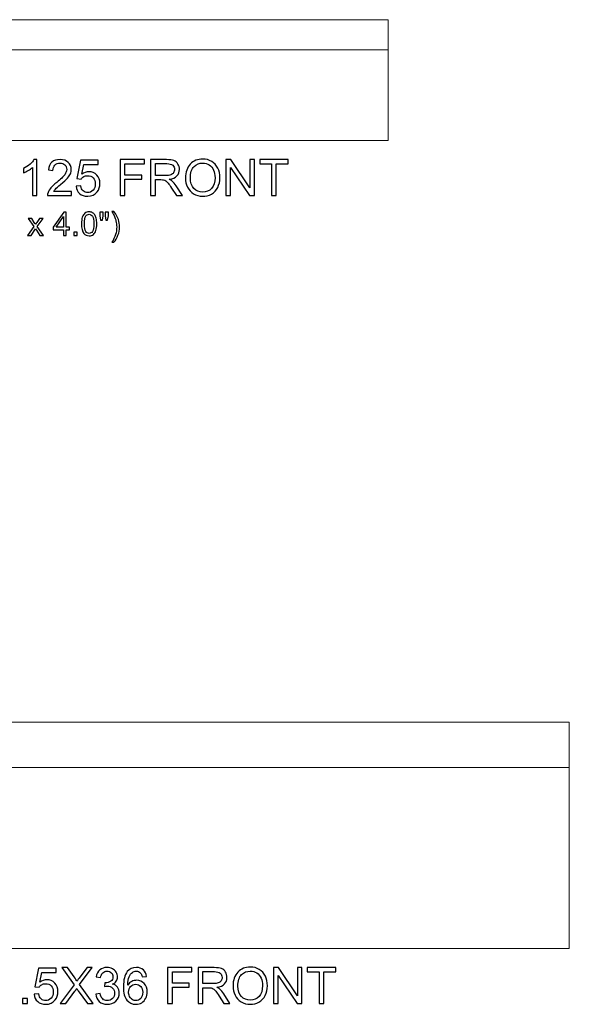
# Model space of a CAD drawing. Units: inches. Extents: x 117 to 245, y -268 to 69.
# Drawn here: x 183 to 201, y -98 to -66 of the extents above; entities that cross this region are included whole.
import ezdxf

# ---------------------------------------------------------------- set-up
doc = ezdxf.new("R2010")
doc.units = ezdxf.units.IN
doc.header["$MEASUREMENT"] = 0
doc.layers.add('Master Desktop', color=7, linetype='Continuous')

msp = doc.modelspace()

# ---------------------------------------------------------------- linework, layer by layer
at = {"layer": 'Master Desktop', "color": 250, "lineweight": 9}
for points in [[(195.49, -69.829), (195.49, -69.829), (171.49, -69.829), (171.49, -69.829), (171.49, -69.829), (171.49, -69.829), (171.49, -65.829), (171.49, -65.829), (171.49, -65.829), (171.49, -65.829), (195.49, -65.829), (195.49, -65.829), (195.49, -65.829), (195.49, -65.829), (195.49, -69.829), (195.49, -69.829)], [(165.49, -96.609), (165.49, -96.609), (201.49, -96.609), (201.49, -96.609), (201.49, -96.609), (201.49, -96.609), (201.49, -89.109), (201.49, -89.109), (201.49, -89.109), (201.49, -89.109), (165.49, -89.109), (165.49, -89.109), (165.49, -89.109), (165.49, -89.109), (165.49, -96.609), (165.49, -96.609)]]:
    msp.add_open_spline(points, degree=3, knots=[0, 0, 0, 0, 0.25, 0.25, 0.25, 0.25, 0.5, 0.5, 0.5, 0.5, 0.75, 0.75, 0.75, 0.75, 1, 1, 1, 1], dxfattribs=at)
for points in [[(171.49, -66.829), (171.49, -66.829), (195.49, -66.829), (195.49, -66.829)], [(165.49, -90.609), (165.49, -90.609), (201.49, -90.609), (201.49, -90.609)]]:
    msp.add_open_spline(points, degree=3, dxfattribs=at)
at = {"layer": 'Master Desktop', "color": 250}
for points, knots in [([(183.85, -71.661), (183.85, -71.661), (183.704, -71.661), (183.704, -71.661), (183.704, -71.661), (183.704, -71.661), (183.704, -70.727), (183.704, -70.727), (183.704, -70.727), (183.669, -70.761), (183.622, -70.795), (183.565, -70.828), (183.565, -70.828), (183.508, -70.862), (183.456, -70.887), (183.411, -70.904), (183.411, -70.904), (183.411, -70.904), (183.411, -70.762), (183.411, -70.762), (183.411, -70.762), (183.493, -70.724), (183.564, -70.677), (183.626, -70.622), (183.626, -70.622), (183.687, -70.567), (183.731, -70.514), (183.756, -70.463), (183.756, -70.463), (183.756, -70.463), (183.85, -70.463), (183.85, -70.463), (183.85, -70.463), (183.85, -70.463), (183.85, -71.661), (183.85, -71.661)], [0, 0, 0, 0, 0.111111, 0.111111, 0.111111, 0.111111, 0.222222, 0.222222, 0.222222, 0.222222, 0.333333, 0.333333, 0.333333, 0.333333, 0.444444, 0.444444, 0.444444, 0.444444, 0.555556, 0.555556, 0.555556, 0.555556, 0.666667, 0.666667, 0.666667, 0.666667, 0.777778, 0.777778, 0.777778, 0.777778, 0.888889, 0.888889, 0.888889, 0.888889, 1, 1, 1, 1]), ([(184.996, -71.52), (184.996, -71.52), (184.996, -71.661), (184.996, -71.661), (184.996, -71.661), (184.996, -71.661), (184.207, -71.661), (184.207, -71.661), (184.207, -71.661), (184.206, -71.625), (184.211, -71.592), (184.224, -71.559), (184.224, -71.559), (184.244, -71.505), (184.276, -71.452), (184.32, -71.4), (184.32, -71.4), (184.365, -71.348), (184.429, -71.288), (184.512, -71.22), (184.512, -71.22), (184.642, -71.113), (184.729, -71.029), (184.775, -70.967), (184.775, -70.967), (184.821, -70.905), (184.843, -70.846), (184.843, -70.791), (184.843, -70.791), (184.843, -70.733), (184.822, -70.684), (184.781, -70.644), (184.781, -70.644), (184.739, -70.604), (184.685, -70.584), (184.619, -70.584), (184.619, -70.584), (184.548, -70.584), (184.492, -70.605), (184.449, -70.648), (184.449, -70.648), (184.407, -70.69), (184.386, -70.749), (184.385, -70.823), (184.385, -70.823), (184.385, -70.823), (184.234, -70.808), (184.234, -70.808), (184.234, -70.808), (184.245, -70.695), (184.284, -70.61), (184.351, -70.551), (184.351, -70.551), (184.418, -70.492), (184.509, -70.463), (184.622, -70.463), (184.622, -70.463), (184.736, -70.463), (184.827, -70.495), (184.894, -70.558), (184.894, -70.558), (184.961, -70.622), (184.994, -70.7), (184.994, -70.794), (184.994, -70.794), (184.994, -70.842), (184.984, -70.889), (184.964, -70.935), (184.964, -70.935), (184.945, -70.981), (184.912, -71.03), (184.867, -71.08), (184.867, -71.08), (184.822, -71.132), (184.747, -71.202), (184.641, -71.29), (184.641, -71.29), (184.554, -71.364), (184.497, -71.414), (184.472, -71.441), (184.472, -71.441), (184.447, -71.467), (184.427, -71.493), (184.41, -71.52), (184.41, -71.52), (184.41, -71.52), (184.996, -71.52), (184.996, -71.52)], [0, 0, 0, 0, 0.045455, 0.045455, 0.045455, 0.045455, 0.090909, 0.090909, 0.090909, 0.090909, 0.136364, 0.136364, 0.136364, 0.136364, 0.181818, 0.181818, 0.181818, 0.181818, 0.227273, 0.227273, 0.227273, 0.227273, 0.272727, 0.272727, 0.272727, 0.272727, 0.318182, 0.318182, 0.318182, 0.318182, 0.363636, 0.363636, 0.363636, 0.363636, 0.409091, 0.409091, 0.409091, 0.409091, 0.454545, 0.454545, 0.454545, 0.454545, 0.5, 0.5, 0.5, 0.5, 0.545455, 0.545455, 0.545455, 0.545455, 0.590909, 0.590909, 0.590909, 0.590909, 0.636364, 0.636364, 0.636364, 0.636364, 0.681818, 0.681818, 0.681818, 0.681818, 0.727273, 0.727273, 0.727273, 0.727273, 0.772727, 0.772727, 0.772727, 0.772727, 0.818182, 0.818182, 0.818182, 0.818182, 0.863636, 0.863636, 0.863636, 0.863636, 0.909091, 0.909091, 0.909091, 0.909091, 0.954545, 0.954545, 0.954545, 0.954545, 1, 1, 1, 1]), ([(185.152, -71.348), (185.152, -71.348), (185.306, -71.335), (185.306, -71.335), (185.306, -71.335), (185.318, -71.41), (185.344, -71.466), (185.386, -71.504), (185.386, -71.504), (185.427, -71.542), (185.477, -71.561), (185.536, -71.561), (185.536, -71.561), (185.606, -71.561), (185.666, -71.534), (185.715, -71.481), (185.715, -71.481), (185.764, -71.428), (185.788, -71.357), (185.788, -71.269), (185.788, -71.269), (185.788, -71.186), (185.765, -71.12), (185.718, -71.072), (185.718, -71.072), (185.671, -71.023), (185.609, -70.999), (185.533, -70.999), (185.533, -70.999), (185.486, -70.999), (185.444, -71.01), (185.406, -71.031), (185.406, -71.031), (185.367, -71.053), (185.338, -71.08), (185.316, -71.115), (185.316, -71.115), (185.316, -71.115), (185.179, -71.097), (185.179, -71.097), (185.179, -71.097), (185.179, -71.097), (185.294, -70.484), (185.294, -70.484), (185.294, -70.484), (185.294, -70.484), (185.887, -70.484), (185.887, -70.484), (185.887, -70.484), (185.887, -70.484), (185.887, -70.624), (185.887, -70.624), (185.887, -70.624), (185.887, -70.624), (185.411, -70.624), (185.411, -70.624), (185.411, -70.624), (185.411, -70.624), (185.347, -70.945), (185.347, -70.945), (185.347, -70.945), (185.419, -70.895), (185.494, -70.87), (185.572, -70.87), (185.572, -70.87), (185.677, -70.87), (185.764, -70.906), (185.836, -70.978), (185.836, -70.978), (185.908, -71.05), (185.944, -71.143), (185.944, -71.256), (185.944, -71.256), (185.944, -71.364), (185.912, -71.458), (185.849, -71.536), (185.849, -71.536), (185.772, -71.633), (185.668, -71.681), (185.536, -71.681), (185.536, -71.681), (185.427, -71.681), (185.339, -71.651), (185.27, -71.59), (185.27, -71.59), (185.201, -71.529), (185.162, -71.449), (185.152, -71.348)], [0, 0, 0, 0, 0.045455, 0.045455, 0.045455, 0.045455, 0.090909, 0.090909, 0.090909, 0.090909, 0.136364, 0.136364, 0.136364, 0.136364, 0.181818, 0.181818, 0.181818, 0.181818, 0.227273, 0.227273, 0.227273, 0.227273, 0.272727, 0.272727, 0.272727, 0.272727, 0.318182, 0.318182, 0.318182, 0.318182, 0.363636, 0.363636, 0.363636, 0.363636, 0.409091, 0.409091, 0.409091, 0.409091, 0.454545, 0.454545, 0.454545, 0.454545, 0.5, 0.5, 0.5, 0.5, 0.545455, 0.545455, 0.545455, 0.545455, 0.590909, 0.590909, 0.590909, 0.590909, 0.636364, 0.636364, 0.636364, 0.636364, 0.681818, 0.681818, 0.681818, 0.681818, 0.727273, 0.727273, 0.727273, 0.727273, 0.772727, 0.772727, 0.772727, 0.772727, 0.818182, 0.818182, 0.818182, 0.818182, 0.863636, 0.863636, 0.863636, 0.863636, 0.909091, 0.909091, 0.909091, 0.909091, 0.954545, 0.954545, 0.954545, 0.954545, 1, 1, 1, 1]), ([(186.61, -71.661), (186.61, -71.661), (186.61, -70.468), (186.61, -70.468), (186.61, -70.468), (186.61, -70.468), (187.415, -70.468), (187.415, -70.468), (187.415, -70.468), (187.415, -70.468), (187.415, -70.609), (187.415, -70.609), (187.415, -70.609), (187.415, -70.609), (186.768, -70.609), (186.768, -70.609), (186.768, -70.609), (186.768, -70.609), (186.768, -70.978), (186.768, -70.978), (186.768, -70.978), (186.768, -70.978), (187.328, -70.978), (187.328, -70.978), (187.328, -70.978), (187.328, -70.978), (187.328, -71.119), (187.328, -71.119), (187.328, -71.119), (187.328, -71.119), (186.768, -71.119), (186.768, -71.119), (186.768, -71.119), (186.768, -71.119), (186.768, -71.661), (186.768, -71.661), (186.768, -71.661), (186.768, -71.661), (186.61, -71.661), (186.61, -71.661)], [0, 0, 0, 0, 0.1, 0.1, 0.1, 0.1, 0.2, 0.2, 0.2, 0.2, 0.3, 0.3, 0.3, 0.3, 0.4, 0.4, 0.4, 0.4, 0.5, 0.5, 0.5, 0.5, 0.6, 0.6, 0.6, 0.6, 0.7, 0.7, 0.7, 0.7, 0.8, 0.8, 0.8, 0.8, 0.9, 0.9, 0.9, 0.9, 1, 1, 1, 1]), ([(187.622, -71.661), (187.622, -71.661), (187.622, -70.468), (187.622, -70.468), (187.622, -70.468), (187.622, -70.468), (188.151, -70.468), (188.151, -70.468), (188.151, -70.468), (188.258, -70.468), (188.339, -70.479), (188.394, -70.5), (188.394, -70.5), (188.449, -70.521), (188.493, -70.559), (188.527, -70.613), (188.527, -70.613), (188.56, -70.668), (188.576, -70.728), (188.576, -70.793), (188.576, -70.793), (188.576, -70.878), (188.549, -70.949), (188.494, -71.007), (188.494, -71.007), (188.439, -71.065), (188.354, -71.102), (188.24, -71.118), (188.24, -71.118), (188.282, -71.138), (188.314, -71.158), (188.335, -71.177), (188.335, -71.177), (188.381, -71.22), (188.425, -71.273), (188.466, -71.336), (188.466, -71.336), (188.466, -71.336), (188.674, -71.661), (188.674, -71.661), (188.674, -71.661), (188.674, -71.661), (188.475, -71.661), (188.475, -71.661), (188.475, -71.661), (188.475, -71.661), (188.317, -71.412), (188.317, -71.412), (188.317, -71.412), (188.271, -71.341), (188.233, -71.286), (188.203, -71.248), (188.203, -71.248), (188.174, -71.21), (188.147, -71.184), (188.123, -71.169), (188.123, -71.169), (188.1, -71.153), (188.076, -71.143), (188.051, -71.137), (188.051, -71.137), (188.033, -71.133), (188.004, -71.131), (187.963, -71.131), (187.963, -71.131), (187.963, -71.131), (187.78, -71.131), (187.78, -71.131), (187.78, -71.131), (187.78, -71.131), (187.78, -71.661), (187.78, -71.661), (187.78, -71.661), (187.78, -71.661), (187.622, -71.661), (187.622, -71.661)], [0, 0, 0, 0, 0.052632, 0.052632, 0.052632, 0.052632, 0.105263, 0.105263, 0.105263, 0.105263, 0.157895, 0.157895, 0.157895, 0.157895, 0.210526, 0.210526, 0.210526, 0.210526, 0.263158, 0.263158, 0.263158, 0.263158, 0.315789, 0.315789, 0.315789, 0.315789, 0.368421, 0.368421, 0.368421, 0.368421, 0.421053, 0.421053, 0.421053, 0.421053, 0.473684, 0.473684, 0.473684, 0.473684, 0.526316, 0.526316, 0.526316, 0.526316, 0.578947, 0.578947, 0.578947, 0.578947, 0.631579, 0.631579, 0.631579, 0.631579, 0.684211, 0.684211, 0.684211, 0.684211, 0.736842, 0.736842, 0.736842, 0.736842, 0.789474, 0.789474, 0.789474, 0.789474, 0.842105, 0.842105, 0.842105, 0.842105, 0.894737, 0.894737, 0.894737, 0.894737, 0.947368, 0.947368, 0.947368, 0.947368, 1, 1, 1, 1]), ([(188.776, -71.08), (188.776, -70.882), (188.829, -70.727), (188.935, -70.615), (188.935, -70.615), (189.041, -70.503), (189.179, -70.447), (189.347, -70.447), (189.347, -70.447), (189.457, -70.447), (189.556, -70.473), (189.645, -70.525), (189.645, -70.525), (189.733, -70.578), (189.801, -70.652), (189.847, -70.746), (189.847, -70.746), (189.893, -70.84), (189.916, -70.947), (189.916, -71.066), (189.916, -71.066), (189.916, -71.187), (189.892, -71.295), (189.843, -71.39), (189.843, -71.39), (189.794, -71.486), (189.725, -71.558), (189.636, -71.607), (189.636, -71.607), (189.546, -71.657), (189.45, -71.681), (189.346, -71.681), (189.346, -71.681), (189.234, -71.681), (189.133, -71.654), (189.045, -71.6), (189.045, -71.6), (188.956, -71.545), (188.889, -71.471), (188.844, -71.377), (188.844, -71.377), (188.798, -71.284), (188.776, -71.184), (188.776, -71.08)], [0, 0, 0, 0, 0.090909, 0.090909, 0.090909, 0.090909, 0.181818, 0.181818, 0.181818, 0.181818, 0.272727, 0.272727, 0.272727, 0.272727, 0.363636, 0.363636, 0.363636, 0.363636, 0.454545, 0.454545, 0.454545, 0.454545, 0.545455, 0.545455, 0.545455, 0.545455, 0.636364, 0.636364, 0.636364, 0.636364, 0.727273, 0.727273, 0.727273, 0.727273, 0.818182, 0.818182, 0.818182, 0.818182, 0.909091, 0.909091, 0.909091, 0.909091, 1, 1, 1, 1]), ([(190.118, -71.661), (190.118, -71.661), (190.118, -70.468), (190.118, -70.468), (190.118, -70.468), (190.118, -70.468), (190.28, -70.468), (190.28, -70.468), (190.28, -70.468), (190.28, -70.468), (190.907, -71.404), (190.907, -71.404), (190.907, -71.404), (190.907, -71.404), (190.907, -70.468), (190.907, -70.468), (190.907, -70.468), (190.907, -70.468), (191.058, -70.468), (191.058, -70.468), (191.058, -70.468), (191.058, -70.468), (191.058, -71.661), (191.058, -71.661), (191.058, -71.661), (191.058, -71.661), (190.896, -71.661), (190.896, -71.661), (190.896, -71.661), (190.896, -71.661), (190.27, -70.723), (190.27, -70.723), (190.27, -70.723), (190.27, -70.723), (190.27, -71.661), (190.27, -71.661), (190.27, -71.661), (190.27, -71.661), (190.118, -71.661), (190.118, -71.661)], [0, 0, 0, 0, 0.1, 0.1, 0.1, 0.1, 0.2, 0.2, 0.2, 0.2, 0.3, 0.3, 0.3, 0.3, 0.4, 0.4, 0.4, 0.4, 0.5, 0.5, 0.5, 0.5, 0.6, 0.6, 0.6, 0.6, 0.7, 0.7, 0.7, 0.7, 0.8, 0.8, 0.8, 0.8, 0.9, 0.9, 0.9, 0.9, 1, 1, 1, 1]), ([(191.627, -71.661), (191.627, -71.661), (191.627, -70.609), (191.627, -70.609), (191.627, -70.609), (191.627, -70.609), (191.234, -70.609), (191.234, -70.609), (191.234, -70.609), (191.234, -70.609), (191.234, -70.468), (191.234, -70.468), (191.234, -70.468), (191.234, -70.468), (192.18, -70.468), (192.18, -70.468), (192.18, -70.468), (192.18, -70.468), (192.18, -70.609), (192.18, -70.609), (192.18, -70.609), (192.18, -70.609), (191.785, -70.609), (191.785, -70.609), (191.785, -70.609), (191.785, -70.609), (191.785, -71.661), (191.785, -71.661), (191.785, -71.661), (191.785, -71.661), (191.627, -71.661), (191.627, -71.661)], [0, 0, 0, 0, 0.125, 0.125, 0.125, 0.125, 0.25, 0.25, 0.25, 0.25, 0.375, 0.375, 0.375, 0.375, 0.5, 0.5, 0.5, 0.5, 0.625, 0.625, 0.625, 0.625, 0.75, 0.75, 0.75, 0.75, 0.875, 0.875, 0.875, 0.875, 1, 1, 1, 1]), ([(187.78, -70.994), (187.78, -70.994), (188.12, -70.994), (188.12, -70.994), (188.12, -70.994), (188.192, -70.994), (188.248, -70.987), (188.289, -70.972), (188.289, -70.972), (188.33, -70.957), (188.361, -70.933), (188.382, -70.9), (188.382, -70.9), (188.403, -70.867), (188.413, -70.832), (188.413, -70.793), (188.413, -70.793), (188.413, -70.737), (188.393, -70.69), (188.352, -70.654), (188.352, -70.654), (188.311, -70.618), (188.246, -70.6), (188.158, -70.6), (188.158, -70.6), (188.158, -70.6), (187.78, -70.6), (187.78, -70.6), (187.78, -70.6), (187.78, -70.6), (187.78, -70.994), (187.78, -70.994)], [0, 0, 0, 0, 0.125, 0.125, 0.125, 0.125, 0.25, 0.25, 0.25, 0.25, 0.375, 0.375, 0.375, 0.375, 0.5, 0.5, 0.5, 0.5, 0.625, 0.625, 0.625, 0.625, 0.75, 0.75, 0.75, 0.75, 0.875, 0.875, 0.875, 0.875, 1, 1, 1, 1]), ([(188.938, -71.082), (188.938, -71.226), (188.977, -71.339), (189.054, -71.422), (189.054, -71.422), (189.132, -71.505), (189.229, -71.546), (189.345, -71.546), (189.345, -71.546), (189.464, -71.546), (189.562, -71.504), (189.639, -71.421), (189.639, -71.421), (189.715, -71.337), (189.754, -71.219), (189.754, -71.065), (189.754, -71.065), (189.754, -70.968), (189.737, -70.883), (189.704, -70.811), (189.704, -70.811), (189.672, -70.738), (189.624, -70.682), (189.561, -70.642), (189.561, -70.642), (189.497, -70.602), (189.426, -70.582), (189.348, -70.582), (189.348, -70.582), (189.236, -70.582), (189.14, -70.621), (189.059, -70.698), (189.059, -70.698), (188.979, -70.774), (188.938, -70.903), (188.938, -71.082)], [0, 0, 0, 0, 0.111111, 0.111111, 0.111111, 0.111111, 0.222222, 0.222222, 0.222222, 0.222222, 0.333333, 0.333333, 0.333333, 0.333333, 0.444444, 0.444444, 0.444444, 0.444444, 0.555556, 0.555556, 0.555556, 0.555556, 0.666667, 0.666667, 0.666667, 0.666667, 0.777778, 0.777778, 0.777778, 0.777778, 0.888889, 0.888889, 0.888889, 0.888889, 1, 1, 1, 1]), ([(183.548, -72.978), (183.548, -72.978), (183.753, -72.686), (183.753, -72.686), (183.753, -72.686), (183.753, -72.686), (183.563, -72.416), (183.563, -72.416), (183.563, -72.416), (183.563, -72.416), (183.682, -72.416), (183.682, -72.416), (183.682, -72.416), (183.682, -72.416), (183.768, -72.548), (183.768, -72.548), (183.768, -72.548), (183.784, -72.573), (183.798, -72.594), (183.807, -72.611), (183.807, -72.611), (183.823, -72.588), (183.837, -72.567), (183.85, -72.549), (183.85, -72.549), (183.85, -72.549), (183.945, -72.416), (183.945, -72.416), (183.945, -72.416), (183.945, -72.416), (184.059, -72.416), (184.059, -72.416), (184.059, -72.416), (184.059, -72.416), (183.865, -72.681), (183.865, -72.681), (183.865, -72.681), (183.865, -72.681), (184.074, -72.978), (184.074, -72.978), (184.074, -72.978), (184.074, -72.978), (183.957, -72.978), (183.957, -72.978), (183.957, -72.978), (183.957, -72.978), (183.841, -72.803), (183.841, -72.803), (183.841, -72.803), (183.841, -72.803), (183.811, -72.756), (183.811, -72.756), (183.811, -72.756), (183.811, -72.756), (183.663, -72.978), (183.663, -72.978), (183.663, -72.978), (183.663, -72.978), (183.548, -72.978), (183.548, -72.978)], [0, 0, 0, 0, 0.066667, 0.066667, 0.066667, 0.066667, 0.133333, 0.133333, 0.133333, 0.133333, 0.2, 0.2, 0.2, 0.2, 0.266667, 0.266667, 0.266667, 0.266667, 0.333333, 0.333333, 0.333333, 0.333333, 0.4, 0.4, 0.4, 0.4, 0.466667, 0.466667, 0.466667, 0.466667, 0.533333, 0.533333, 0.533333, 0.533333, 0.6, 0.6, 0.6, 0.6, 0.666667, 0.666667, 0.666667, 0.666667, 0.733333, 0.733333, 0.733333, 0.733333, 0.8, 0.8, 0.8, 0.8, 0.866667, 0.866667, 0.866667, 0.866667, 0.933333, 0.933333, 0.933333, 0.933333, 1, 1, 1, 1]), ([(184.733, -72.978), (184.733, -72.978), (184.733, -72.792), (184.733, -72.792), (184.733, -72.792), (184.733, -72.792), (184.396, -72.792), (184.396, -72.792), (184.396, -72.792), (184.396, -72.792), (184.396, -72.705), (184.396, -72.705), (184.396, -72.705), (184.396, -72.705), (184.75, -72.203), (184.75, -72.203), (184.75, -72.203), (184.75, -72.203), (184.828, -72.203), (184.828, -72.203), (184.828, -72.203), (184.828, -72.203), (184.828, -72.705), (184.828, -72.705), (184.828, -72.705), (184.828, -72.705), (184.933, -72.705), (184.933, -72.705), (184.933, -72.705), (184.933, -72.705), (184.933, -72.792), (184.933, -72.792), (184.933, -72.792), (184.933, -72.792), (184.828, -72.792), (184.828, -72.792), (184.828, -72.792), (184.828, -72.792), (184.828, -72.978), (184.828, -72.978), (184.828, -72.978), (184.828, -72.978), (184.733, -72.978), (184.733, -72.978)], [0, 0, 0, 0, 0.090909, 0.090909, 0.090909, 0.090909, 0.181818, 0.181818, 0.181818, 0.181818, 0.272727, 0.272727, 0.272727, 0.272727, 0.363636, 0.363636, 0.363636, 0.363636, 0.454545, 0.454545, 0.454545, 0.454545, 0.545455, 0.545455, 0.545455, 0.545455, 0.636364, 0.636364, 0.636364, 0.636364, 0.727273, 0.727273, 0.727273, 0.727273, 0.818182, 0.818182, 0.818182, 0.818182, 0.909091, 0.909091, 0.909091, 0.909091, 1, 1, 1, 1]), ([(184.733, -72.705), (184.733, -72.705), (184.733, -72.355), (184.733, -72.355), (184.733, -72.355), (184.733, -72.355), (184.49, -72.705), (184.49, -72.705), (184.49, -72.705), (184.49, -72.705), (184.733, -72.705), (184.733, -72.705)], [0, 0, 0, 0, 0.333333, 0.333333, 0.333333, 0.333333, 0.666667, 0.666667, 0.666667, 0.666667, 1, 1, 1, 1]), ([(185.331, -72.596), (185.331, -72.504), (185.34, -72.43), (185.359, -72.374), (185.359, -72.374), (185.378, -72.318), (185.406, -72.275), (185.443, -72.245), (185.443, -72.245), (185.481, -72.214), (185.527, -72.199), (185.584, -72.199), (185.584, -72.199), (185.625, -72.199), (185.662, -72.208), (185.693, -72.225), (185.693, -72.225), (185.725, -72.241), (185.751, -72.265), (185.771, -72.297), (185.771, -72.297), (185.792, -72.329), (185.808, -72.367), (185.819, -72.412), (185.819, -72.412), (185.831, -72.458), (185.837, -72.519), (185.837, -72.596), (185.837, -72.596), (185.837, -72.687), (185.827, -72.76), (185.809, -72.816), (185.809, -72.816), (185.79, -72.872), (185.762, -72.915), (185.725, -72.946), (185.725, -72.946), (185.688, -72.976), (185.641, -72.991), (185.584, -72.991), (185.584, -72.991), (185.509, -72.991), (185.45, -72.965), (185.408, -72.911), (185.408, -72.911), (185.357, -72.846), (185.331, -72.741), (185.331, -72.596)], [0, 0, 0, 0, 0.083333, 0.083333, 0.083333, 0.083333, 0.166667, 0.166667, 0.166667, 0.166667, 0.25, 0.25, 0.25, 0.25, 0.333333, 0.333333, 0.333333, 0.333333, 0.416667, 0.416667, 0.416667, 0.416667, 0.5, 0.5, 0.5, 0.5, 0.583333, 0.583333, 0.583333, 0.583333, 0.666667, 0.666667, 0.666667, 0.666667, 0.75, 0.75, 0.75, 0.75, 0.833333, 0.833333, 0.833333, 0.833333, 0.916667, 0.916667, 0.916667, 0.916667, 1, 1, 1, 1]), ([(185.429, -72.596), (185.429, -72.723), (185.444, -72.808), (185.474, -72.85), (185.474, -72.85), (185.503, -72.892), (185.54, -72.913), (185.584, -72.913), (185.584, -72.913), (185.628, -72.913), (185.664, -72.892), (185.694, -72.849), (185.694, -72.849), (185.724, -72.807), (185.739, -72.723), (185.739, -72.596), (185.739, -72.596), (185.739, -72.468), (185.724, -72.383), (185.694, -72.341), (185.694, -72.341), (185.664, -72.299), (185.627, -72.278), (185.583, -72.278), (185.583, -72.278), (185.539, -72.278), (185.504, -72.297), (185.478, -72.334), (185.478, -72.334), (185.445, -72.381), (185.429, -72.468), (185.429, -72.596)], [0, 0, 0, 0, 0.125, 0.125, 0.125, 0.125, 0.25, 0.25, 0.25, 0.25, 0.375, 0.375, 0.375, 0.375, 0.5, 0.5, 0.5, 0.5, 0.625, 0.625, 0.625, 0.625, 0.75, 0.75, 0.75, 0.75, 0.875, 0.875, 0.875, 0.875, 1, 1, 1, 1]), ([(185.965, -72.477), (185.965, -72.477), (185.938, -72.329), (185.938, -72.329), (185.938, -72.329), (185.938, -72.329), (185.938, -72.203), (185.938, -72.203), (185.938, -72.203), (185.938, -72.203), (186.047, -72.203), (186.047, -72.203), (186.047, -72.203), (186.047, -72.203), (186.047, -72.329), (186.047, -72.329), (186.047, -72.329), (186.047, -72.329), (186.023, -72.477), (186.023, -72.477), (186.023, -72.477), (186.023, -72.477), (185.965, -72.477), (185.965, -72.477)], [0, 0, 0, 0, 0.166667, 0.166667, 0.166667, 0.166667, 0.333333, 0.333333, 0.333333, 0.333333, 0.5, 0.5, 0.5, 0.5, 0.666667, 0.666667, 0.666667, 0.666667, 0.833333, 0.833333, 0.833333, 0.833333, 1, 1, 1, 1]), ([(186.14, -72.477), (186.14, -72.477), (186.114, -72.329), (186.114, -72.329), (186.114, -72.329), (186.114, -72.329), (186.114, -72.203), (186.114, -72.203), (186.114, -72.203), (186.114, -72.203), (186.222, -72.203), (186.222, -72.203), (186.222, -72.203), (186.222, -72.203), (186.222, -72.329), (186.222, -72.329), (186.222, -72.329), (186.222, -72.329), (186.197, -72.477), (186.197, -72.477), (186.197, -72.477), (186.197, -72.477), (186.14, -72.477), (186.14, -72.477)], [0, 0, 0, 0, 0.166667, 0.166667, 0.166667, 0.166667, 0.333333, 0.333333, 0.333333, 0.333333, 0.5, 0.5, 0.5, 0.5, 0.666667, 0.666667, 0.666667, 0.666667, 0.833333, 0.833333, 0.833333, 0.833333, 1, 1, 1, 1]), ([(186.407, -73.206), (186.407, -73.206), (186.339, -73.206), (186.339, -73.206), (186.339, -73.206), (186.444, -73.037), (186.497, -72.867), (186.497, -72.698), (186.497, -72.698), (186.497, -72.631), (186.489, -72.566), (186.474, -72.5), (186.474, -72.5), (186.462, -72.448), (186.445, -72.397), (186.424, -72.348), (186.424, -72.348), (186.41, -72.316), (186.382, -72.263), (186.339, -72.189), (186.339, -72.189), (186.339, -72.189), (186.407, -72.189), (186.407, -72.189), (186.407, -72.189), (186.473, -72.278), (186.522, -72.367), (186.554, -72.456), (186.554, -72.456), (186.581, -72.533), (186.595, -72.613), (186.595, -72.697), (186.595, -72.697), (186.595, -72.792), (186.576, -72.884), (186.54, -72.973), (186.54, -72.973), (186.503, -73.062), (186.459, -73.14), (186.407, -73.206)], [0, 0, 0, 0, 0.1, 0.1, 0.1, 0.1, 0.2, 0.2, 0.2, 0.2, 0.3, 0.3, 0.3, 0.3, 0.4, 0.4, 0.4, 0.4, 0.5, 0.5, 0.5, 0.5, 0.6, 0.6, 0.6, 0.6, 0.7, 0.7, 0.7, 0.7, 0.8, 0.8, 0.8, 0.8, 0.9, 0.9, 0.9, 0.9, 1, 1, 1, 1]), ([(185.083, -72.978), (185.083, -72.978), (185.083, -72.87), (185.083, -72.87), (185.083, -72.87), (185.083, -72.87), (185.192, -72.87), (185.192, -72.87), (185.192, -72.87), (185.192, -72.87), (185.192, -72.978), (185.192, -72.978), (185.192, -72.978), (185.192, -72.978), (185.083, -72.978), (185.083, -72.978)], [0, 0, 0, 0, 0.25, 0.25, 0.25, 0.25, 0.5, 0.5, 0.5, 0.5, 0.75, 0.75, 0.75, 0.75, 1, 1, 1, 1]), ([(185.801, -98.125), (185.801, -98.125), (185.948, -98.106), (185.948, -98.106), (185.948, -98.106), (185.965, -98.189), (185.993, -98.249), (186.034, -98.285), (186.034, -98.285), (186.074, -98.322), (186.123, -98.34), (186.181, -98.34), (186.181, -98.34), (186.25, -98.34), (186.309, -98.317), (186.356, -98.269), (186.356, -98.269), (186.403, -98.221), (186.427, -98.162), (186.427, -98.091), (186.427, -98.091), (186.427, -98.024), (186.405, -97.969), (186.361, -97.925), (186.361, -97.925), (186.317, -97.881), (186.261, -97.859), (186.194, -97.859), (186.194, -97.859), (186.166, -97.859), (186.131, -97.865), (186.09, -97.876), (186.09, -97.876), (186.09, -97.876), (186.107, -97.747), (186.107, -97.747), (186.107, -97.747), (186.116, -97.748), (186.124, -97.749), (186.13, -97.749), (186.13, -97.749), (186.193, -97.749), (186.249, -97.732), (186.299, -97.7), (186.299, -97.7), (186.349, -97.667), (186.374, -97.617), (186.374, -97.549), (186.374, -97.549), (186.374, -97.496), (186.355, -97.451), (186.319, -97.416), (186.319, -97.416), (186.283, -97.381), (186.236, -97.363), (186.178, -97.363), (186.178, -97.363), (186.121, -97.363), (186.074, -97.381), (186.036, -97.417), (186.036, -97.417), (185.998, -97.452), (185.973, -97.506), (185.963, -97.578), (185.963, -97.578), (185.963, -97.578), (185.816, -97.552), (185.816, -97.552), (185.816, -97.552), (185.834, -97.454), (185.875, -97.377), (185.938, -97.324), (185.938, -97.324), (186.002, -97.27), (186.081, -97.242), (186.175, -97.242), (186.175, -97.242), (186.24, -97.242), (186.3, -97.257), (186.355, -97.284), (186.355, -97.284), (186.41, -97.312), (186.451, -97.35), (186.481, -97.399), (186.481, -97.399), (186.51, -97.447), (186.524, -97.498), (186.524, -97.553), (186.524, -97.553), (186.524, -97.604), (186.51, -97.651), (186.483, -97.694), (186.483, -97.694), (186.455, -97.736), (186.414, -97.769), (186.36, -97.794), (186.36, -97.794), (186.43, -97.81), (186.485, -97.844), (186.524, -97.896), (186.524, -97.896), (186.563, -97.947), (186.583, -98.011), (186.583, -98.088), (186.583, -98.088), (186.583, -98.192), (186.545, -98.28), (186.469, -98.353), (186.469, -98.353), (186.393, -98.425), (186.297, -98.462), (186.181, -98.462), (186.181, -98.462), (186.076, -98.462), (185.989, -98.43), (185.92, -98.368), (185.92, -98.368), (185.851, -98.306), (185.811, -98.225), (185.801, -98.125)], [0, 0, 0, 0, 0.033333, 0.033333, 0.033333, 0.033333, 0.066667, 0.066667, 0.066667, 0.066667, 0.1, 0.1, 0.1, 0.1, 0.133333, 0.133333, 0.133333, 0.133333, 0.166667, 0.166667, 0.166667, 0.166667, 0.2, 0.2, 0.2, 0.2, 0.233333, 0.233333, 0.233333, 0.233333, 0.266667, 0.266667, 0.266667, 0.266667, 0.3, 0.3, 0.3, 0.3, 0.333333, 0.333333, 0.333333, 0.333333, 0.366667, 0.366667, 0.366667, 0.366667, 0.4, 0.4, 0.4, 0.4, 0.433333, 0.433333, 0.433333, 0.433333, 0.466667, 0.466667, 0.466667, 0.466667, 0.5, 0.5, 0.5, 0.5, 0.533333, 0.533333, 0.533333, 0.533333, 0.566667, 0.566667, 0.566667, 0.566667, 0.6, 0.6, 0.6, 0.6, 0.633333, 0.633333, 0.633333, 0.633333, 0.666667, 0.666667, 0.666667, 0.666667, 0.7, 0.7, 0.7, 0.7, 0.733333, 0.733333, 0.733333, 0.733333, 0.766667, 0.766667, 0.766667, 0.766667, 0.8, 0.8, 0.8, 0.8, 0.833333, 0.833333, 0.833333, 0.833333, 0.866667, 0.866667, 0.866667, 0.866667, 0.9, 0.9, 0.9, 0.9, 0.933333, 0.933333, 0.933333, 0.933333, 0.966667, 0.966667, 0.966667, 0.966667, 1, 1, 1, 1]), ([(187.488, -97.54), (187.488, -97.54), (187.342, -97.551), (187.342, -97.551), (187.342, -97.551), (187.329, -97.494), (187.311, -97.452), (187.287, -97.426), (187.287, -97.426), (187.247, -97.384), (187.198, -97.363), (187.14, -97.363), (187.14, -97.363), (187.093, -97.363), (187.053, -97.376), (187.017, -97.402), (187.017, -97.402), (186.971, -97.436), (186.935, -97.485), (186.908, -97.549), (186.908, -97.549), (186.882, -97.614), (186.868, -97.706), (186.867, -97.825), (186.867, -97.825), (186.902, -97.772), (186.945, -97.732), (186.996, -97.705), (186.996, -97.705), (187.047, -97.68), (187.101, -97.667), (187.156, -97.667), (187.156, -97.667), (187.254, -97.667), (187.337, -97.702), (187.406, -97.774), (187.406, -97.774), (187.475, -97.846), (187.509, -97.939), (187.509, -98.053), (187.509, -98.053), (187.509, -98.128), (187.493, -98.197), (187.46, -98.262), (187.46, -98.262), (187.428, -98.326), (187.384, -98.375), (187.327, -98.41), (187.327, -98.41), (187.271, -98.444), (187.207, -98.461), (187.135, -98.461), (187.135, -98.461), (187.013, -98.461), (186.914, -98.416), (186.837, -98.326), (186.837, -98.326), (186.76, -98.236), (186.721, -98.088), (186.721, -97.882), (186.721, -97.882), (186.721, -97.652), (186.764, -97.484), (186.849, -97.379), (186.849, -97.379), (186.923, -97.288), (187.023, -97.242), (187.149, -97.242), (187.149, -97.242), (187.243, -97.242), (187.32, -97.269), (187.38, -97.322), (187.38, -97.322), (187.44, -97.374), (187.476, -97.447), (187.488, -97.54)], [0, 0, 0, 0, 0.052632, 0.052632, 0.052632, 0.052632, 0.105263, 0.105263, 0.105263, 0.105263, 0.157895, 0.157895, 0.157895, 0.157895, 0.210526, 0.210526, 0.210526, 0.210526, 0.263158, 0.263158, 0.263158, 0.263158, 0.315789, 0.315789, 0.315789, 0.315789, 0.368421, 0.368421, 0.368421, 0.368421, 0.421053, 0.421053, 0.421053, 0.421053, 0.473684, 0.473684, 0.473684, 0.473684, 0.526316, 0.526316, 0.526316, 0.526316, 0.578947, 0.578947, 0.578947, 0.578947, 0.631579, 0.631579, 0.631579, 0.631579, 0.684211, 0.684211, 0.684211, 0.684211, 0.736842, 0.736842, 0.736842, 0.736842, 0.789474, 0.789474, 0.789474, 0.789474, 0.842105, 0.842105, 0.842105, 0.842105, 0.894737, 0.894737, 0.894737, 0.894737, 0.947368, 0.947368, 0.947368, 0.947368, 1, 1, 1, 1]), ([(190.351, -97.859), (190.351, -97.661), (190.404, -97.506), (190.51, -97.394), (190.51, -97.394), (190.616, -97.282), (190.754, -97.226), (190.922, -97.226), (190.922, -97.226), (191.032, -97.226), (191.131, -97.253), (191.22, -97.305), (191.22, -97.305), (191.308, -97.358), (191.376, -97.431), (191.422, -97.525), (191.422, -97.525), (191.468, -97.619), (191.491, -97.726), (191.491, -97.845), (191.491, -97.845), (191.491, -97.967), (191.467, -98.075), (191.418, -98.17), (191.418, -98.17), (191.37, -98.266), (191.3, -98.338), (191.211, -98.387), (191.211, -98.387), (191.121, -98.436), (191.025, -98.461), (190.921, -98.461), (190.921, -98.461), (190.809, -98.461), (190.708, -98.434), (190.62, -98.379), (190.62, -98.379), (190.531, -98.325), (190.465, -98.251), (190.419, -98.157), (190.419, -98.157), (190.373, -98.064), (190.351, -97.964), (190.351, -97.859)], [0, 0, 0, 0, 0.090909, 0.090909, 0.090909, 0.090909, 0.181818, 0.181818, 0.181818, 0.181818, 0.272727, 0.272727, 0.272727, 0.272727, 0.363636, 0.363636, 0.363636, 0.363636, 0.454545, 0.454545, 0.454545, 0.454545, 0.545455, 0.545455, 0.545455, 0.545455, 0.636364, 0.636364, 0.636364, 0.636364, 0.727273, 0.727273, 0.727273, 0.727273, 0.818182, 0.818182, 0.818182, 0.818182, 0.909091, 0.909091, 0.909091, 0.909091, 1, 1, 1, 1]), ([(183.762, -98.128), (183.762, -98.128), (183.916, -98.115), (183.916, -98.115), (183.916, -98.115), (183.927, -98.19), (183.954, -98.246), (183.995, -98.284), (183.995, -98.284), (184.037, -98.322), (184.087, -98.34), (184.145, -98.34), (184.145, -98.34), (184.216, -98.34), (184.276, -98.314), (184.324, -98.261), (184.324, -98.261), (184.373, -98.207), (184.398, -98.137), (184.398, -98.049), (184.398, -98.049), (184.398, -97.965), (184.374, -97.9), (184.327, -97.851), (184.327, -97.851), (184.28, -97.803), (184.219, -97.779), (184.143, -97.779), (184.143, -97.779), (184.096, -97.779), (184.053, -97.79), (184.015, -97.811), (184.015, -97.811), (183.977, -97.832), (183.947, -97.86), (183.926, -97.894), (183.926, -97.894), (183.926, -97.894), (183.788, -97.877), (183.788, -97.877), (183.788, -97.877), (183.788, -97.877), (183.904, -97.264), (183.904, -97.264), (183.904, -97.264), (183.904, -97.264), (184.497, -97.264), (184.497, -97.264), (184.497, -97.264), (184.497, -97.264), (184.497, -97.404), (184.497, -97.404), (184.497, -97.404), (184.497, -97.404), (184.021, -97.404), (184.021, -97.404), (184.021, -97.404), (184.021, -97.404), (183.956, -97.724), (183.956, -97.724), (183.956, -97.724), (184.028, -97.674), (184.103, -97.649), (184.182, -97.649), (184.182, -97.649), (184.286, -97.649), (184.374, -97.685), (184.446, -97.758), (184.446, -97.758), (184.517, -97.83), (184.553, -97.923), (184.553, -98.036), (184.553, -98.036), (184.553, -98.144), (184.521, -98.237), (184.459, -98.316), (184.459, -98.316), (184.382, -98.412), (184.278, -98.461), (184.145, -98.461), (184.145, -98.461), (184.037, -98.461), (183.948, -98.43), (183.88, -98.37), (183.88, -98.37), (183.811, -98.309), (183.772, -98.228), (183.762, -98.128)], [0, 0, 0, 0, 0.045455, 0.045455, 0.045455, 0.045455, 0.090909, 0.090909, 0.090909, 0.090909, 0.136364, 0.136364, 0.136364, 0.136364, 0.181818, 0.181818, 0.181818, 0.181818, 0.227273, 0.227273, 0.227273, 0.227273, 0.272727, 0.272727, 0.272727, 0.272727, 0.318182, 0.318182, 0.318182, 0.318182, 0.363636, 0.363636, 0.363636, 0.363636, 0.409091, 0.409091, 0.409091, 0.409091, 0.454545, 0.454545, 0.454545, 0.454545, 0.5, 0.5, 0.5, 0.5, 0.545455, 0.545455, 0.545455, 0.545455, 0.590909, 0.590909, 0.590909, 0.590909, 0.636364, 0.636364, 0.636364, 0.636364, 0.681818, 0.681818, 0.681818, 0.681818, 0.727273, 0.727273, 0.727273, 0.727273, 0.772727, 0.772727, 0.772727, 0.772727, 0.818182, 0.818182, 0.818182, 0.818182, 0.863636, 0.863636, 0.863636, 0.863636, 0.909091, 0.909091, 0.909091, 0.909091, 0.954545, 0.954545, 0.954545, 0.954545, 1, 1, 1, 1]), ([(184.627, -98.44), (184.627, -98.44), (185.089, -97.819), (185.089, -97.819), (185.089, -97.819), (185.089, -97.819), (184.682, -97.247), (184.682, -97.247), (184.682, -97.247), (184.682, -97.247), (184.87, -97.247), (184.87, -97.247), (184.87, -97.247), (184.87, -97.247), (185.086, -97.554), (185.086, -97.554), (185.086, -97.554), (185.131, -97.617), (185.163, -97.666), (185.182, -97.7), (185.182, -97.7), (185.209, -97.657), (185.24, -97.611), (185.276, -97.564), (185.276, -97.564), (185.276, -97.564), (185.517, -97.247), (185.517, -97.247), (185.517, -97.247), (185.517, -97.247), (185.688, -97.247), (185.688, -97.247), (185.688, -97.247), (185.688, -97.247), (185.269, -97.81), (185.269, -97.81), (185.269, -97.81), (185.269, -97.81), (185.721, -98.44), (185.721, -98.44), (185.721, -98.44), (185.721, -98.44), (185.526, -98.44), (185.526, -98.44), (185.526, -98.44), (185.526, -98.44), (185.225, -98.015), (185.225, -98.015), (185.225, -98.015), (185.208, -97.99), (185.191, -97.964), (185.173, -97.935), (185.173, -97.935), (185.146, -97.979), (185.128, -98.008), (185.116, -98.025), (185.116, -98.025), (185.116, -98.025), (184.817, -98.44), (184.817, -98.44), (184.817, -98.44), (184.817, -98.44), (184.627, -98.44), (184.627, -98.44)], [0, 0, 0, 0, 0.0625, 0.0625, 0.0625, 0.0625, 0.125, 0.125, 0.125, 0.125, 0.1875, 0.1875, 0.1875, 0.1875, 0.25, 0.25, 0.25, 0.25, 0.3125, 0.3125, 0.3125, 0.3125, 0.375, 0.375, 0.375, 0.375, 0.4375, 0.4375, 0.4375, 0.4375, 0.5, 0.5, 0.5, 0.5, 0.5625, 0.5625, 0.5625, 0.5625, 0.625, 0.625, 0.625, 0.625, 0.6875, 0.6875, 0.6875, 0.6875, 0.75, 0.75, 0.75, 0.75, 0.8125, 0.8125, 0.8125, 0.8125, 0.875, 0.875, 0.875, 0.875, 0.9375, 0.9375, 0.9375, 0.9375, 1, 1, 1, 1]), ([(188.185, -98.44), (188.185, -98.44), (188.185, -97.247), (188.185, -97.247), (188.185, -97.247), (188.185, -97.247), (188.99, -97.247), (188.99, -97.247), (188.99, -97.247), (188.99, -97.247), (188.99, -97.388), (188.99, -97.388), (188.99, -97.388), (188.99, -97.388), (188.343, -97.388), (188.343, -97.388), (188.343, -97.388), (188.343, -97.388), (188.343, -97.758), (188.343, -97.758), (188.343, -97.758), (188.343, -97.758), (188.903, -97.758), (188.903, -97.758), (188.903, -97.758), (188.903, -97.758), (188.903, -97.899), (188.903, -97.899), (188.903, -97.899), (188.903, -97.899), (188.343, -97.899), (188.343, -97.899), (188.343, -97.899), (188.343, -97.899), (188.343, -98.44), (188.343, -98.44), (188.343, -98.44), (188.343, -98.44), (188.185, -98.44), (188.185, -98.44)], [0, 0, 0, 0, 0.1, 0.1, 0.1, 0.1, 0.2, 0.2, 0.2, 0.2, 0.3, 0.3, 0.3, 0.3, 0.4, 0.4, 0.4, 0.4, 0.5, 0.5, 0.5, 0.5, 0.6, 0.6, 0.6, 0.6, 0.7, 0.7, 0.7, 0.7, 0.8, 0.8, 0.8, 0.8, 0.9, 0.9, 0.9, 0.9, 1, 1, 1, 1]), ([(189.198, -98.44), (189.198, -98.44), (189.198, -97.247), (189.198, -97.247), (189.198, -97.247), (189.198, -97.247), (189.726, -97.247), (189.726, -97.247), (189.726, -97.247), (189.833, -97.247), (189.914, -97.258), (189.969, -97.28), (189.969, -97.28), (190.024, -97.301), (190.068, -97.339), (190.102, -97.393), (190.102, -97.393), (190.135, -97.447), (190.151, -97.507), (190.151, -97.573), (190.151, -97.573), (190.151, -97.658), (190.124, -97.729), (190.069, -97.787), (190.069, -97.787), (190.014, -97.845), (189.93, -97.882), (189.815, -97.898), (189.815, -97.898), (189.857, -97.918), (189.889, -97.937), (189.91, -97.957), (189.91, -97.957), (189.956, -97.999), (190, -98.052), (190.041, -98.116), (190.041, -98.116), (190.041, -98.116), (190.249, -98.44), (190.249, -98.44), (190.249, -98.44), (190.249, -98.44), (190.05, -98.44), (190.05, -98.44), (190.05, -98.44), (190.05, -98.44), (189.893, -98.192), (189.893, -98.192), (189.893, -98.192), (189.846, -98.121), (189.808, -98.066), (189.778, -98.028), (189.778, -98.028), (189.749, -97.99), (189.722, -97.963), (189.698, -97.948), (189.698, -97.948), (189.675, -97.933), (189.651, -97.922), (189.626, -97.916), (189.626, -97.916), (189.608, -97.913), (189.579, -97.911), (189.538, -97.911), (189.538, -97.911), (189.538, -97.911), (189.355, -97.911), (189.355, -97.911), (189.355, -97.911), (189.355, -97.911), (189.355, -98.44), (189.355, -98.44), (189.355, -98.44), (189.355, -98.44), (189.198, -98.44), (189.198, -98.44)], [0, 0, 0, 0, 0.052632, 0.052632, 0.052632, 0.052632, 0.105263, 0.105263, 0.105263, 0.105263, 0.157895, 0.157895, 0.157895, 0.157895, 0.210526, 0.210526, 0.210526, 0.210526, 0.263158, 0.263158, 0.263158, 0.263158, 0.315789, 0.315789, 0.315789, 0.315789, 0.368421, 0.368421, 0.368421, 0.368421, 0.421053, 0.421053, 0.421053, 0.421053, 0.473684, 0.473684, 0.473684, 0.473684, 0.526316, 0.526316, 0.526316, 0.526316, 0.578947, 0.578947, 0.578947, 0.578947, 0.631579, 0.631579, 0.631579, 0.631579, 0.684211, 0.684211, 0.684211, 0.684211, 0.736842, 0.736842, 0.736842, 0.736842, 0.789474, 0.789474, 0.789474, 0.789474, 0.842105, 0.842105, 0.842105, 0.842105, 0.894737, 0.894737, 0.894737, 0.894737, 0.947368, 0.947368, 0.947368, 0.947368, 1, 1, 1, 1]), ([(189.355, -97.774), (189.355, -97.774), (189.695, -97.774), (189.695, -97.774), (189.695, -97.774), (189.767, -97.774), (189.823, -97.767), (189.864, -97.752), (189.864, -97.752), (189.905, -97.737), (189.936, -97.713), (189.957, -97.68), (189.957, -97.68), (189.978, -97.647), (189.988, -97.612), (189.988, -97.573), (189.988, -97.573), (189.988, -97.517), (189.968, -97.47), (189.927, -97.434), (189.927, -97.434), (189.886, -97.397), (189.821, -97.379), (189.733, -97.379), (189.733, -97.379), (189.733, -97.379), (189.355, -97.379), (189.355, -97.379), (189.355, -97.379), (189.355, -97.379), (189.355, -97.774), (189.355, -97.774)], [0, 0, 0, 0, 0.125, 0.125, 0.125, 0.125, 0.25, 0.25, 0.25, 0.25, 0.375, 0.375, 0.375, 0.375, 0.5, 0.5, 0.5, 0.5, 0.625, 0.625, 0.625, 0.625, 0.75, 0.75, 0.75, 0.75, 0.875, 0.875, 0.875, 0.875, 1, 1, 1, 1]), ([(190.513, -97.862), (190.513, -98.006), (190.552, -98.119), (190.629, -98.202), (190.629, -98.202), (190.707, -98.284), (190.804, -98.326), (190.92, -98.326), (190.92, -98.326), (191.039, -98.326), (191.137, -98.284), (191.214, -98.2), (191.214, -98.2), (191.29, -98.117), (191.329, -97.998), (191.329, -97.845), (191.329, -97.845), (191.329, -97.748), (191.312, -97.663), (191.28, -97.59), (191.28, -97.59), (191.247, -97.518), (191.199, -97.462), (191.136, -97.422), (191.136, -97.422), (191.072, -97.382), (191.001, -97.362), (190.923, -97.362), (190.923, -97.362), (190.811, -97.362), (190.715, -97.4), (190.634, -97.477), (190.634, -97.477), (190.554, -97.554), (190.513, -97.682), (190.513, -97.862)], [0, 0, 0, 0, 0.111111, 0.111111, 0.111111, 0.111111, 0.222222, 0.222222, 0.222222, 0.222222, 0.333333, 0.333333, 0.333333, 0.333333, 0.444444, 0.444444, 0.444444, 0.444444, 0.555556, 0.555556, 0.555556, 0.555556, 0.666667, 0.666667, 0.666667, 0.666667, 0.777778, 0.777778, 0.777778, 0.777778, 0.888889, 0.888889, 0.888889, 0.888889, 1, 1, 1, 1]), ([(191.693, -98.44), (191.693, -98.44), (191.693, -97.247), (191.693, -97.247), (191.693, -97.247), (191.693, -97.247), (191.855, -97.247), (191.855, -97.247), (191.855, -97.247), (191.855, -97.247), (192.482, -98.184), (192.482, -98.184), (192.482, -98.184), (192.482, -98.184), (192.482, -97.247), (192.482, -97.247), (192.482, -97.247), (192.482, -97.247), (192.633, -97.247), (192.633, -97.247), (192.633, -97.247), (192.633, -97.247), (192.633, -98.44), (192.633, -98.44), (192.633, -98.44), (192.633, -98.44), (192.471, -98.44), (192.471, -98.44), (192.471, -98.44), (192.471, -98.44), (191.845, -97.503), (191.845, -97.503), (191.845, -97.503), (191.845, -97.503), (191.845, -98.44), (191.845, -98.44), (191.845, -98.44), (191.845, -98.44), (191.693, -98.44), (191.693, -98.44)], [0, 0, 0, 0, 0.1, 0.1, 0.1, 0.1, 0.2, 0.2, 0.2, 0.2, 0.3, 0.3, 0.3, 0.3, 0.4, 0.4, 0.4, 0.4, 0.5, 0.5, 0.5, 0.5, 0.6, 0.6, 0.6, 0.6, 0.7, 0.7, 0.7, 0.7, 0.8, 0.8, 0.8, 0.8, 0.9, 0.9, 0.9, 0.9, 1, 1, 1, 1]), ([(193.202, -98.44), (193.202, -98.44), (193.202, -97.388), (193.202, -97.388), (193.202, -97.388), (193.202, -97.388), (192.809, -97.388), (192.809, -97.388), (192.809, -97.388), (192.809, -97.388), (192.809, -97.247), (192.809, -97.247), (192.809, -97.247), (192.809, -97.247), (193.755, -97.247), (193.755, -97.247), (193.755, -97.247), (193.755, -97.247), (193.755, -97.388), (193.755, -97.388), (193.755, -97.388), (193.755, -97.388), (193.36, -97.388), (193.36, -97.388), (193.36, -97.388), (193.36, -97.388), (193.36, -98.44), (193.36, -98.44), (193.36, -98.44), (193.36, -98.44), (193.202, -98.44), (193.202, -98.44)], [0, 0, 0, 0, 0.125, 0.125, 0.125, 0.125, 0.25, 0.25, 0.25, 0.25, 0.375, 0.375, 0.375, 0.375, 0.5, 0.5, 0.5, 0.5, 0.625, 0.625, 0.625, 0.625, 0.75, 0.75, 0.75, 0.75, 0.875, 0.875, 0.875, 0.875, 1, 1, 1, 1]), ([(186.89, -98.054), (186.89, -98.104), (186.9, -98.153), (186.922, -98.199), (186.922, -98.199), (186.943, -98.245), (186.973, -98.28), (187.011, -98.304), (187.011, -98.304), (187.05, -98.328), (187.091, -98.34), (187.133, -98.34), (187.133, -98.34), (187.195, -98.34), (187.248, -98.315), (187.292, -98.265), (187.292, -98.265), (187.337, -98.215), (187.359, -98.148), (187.359, -98.062), (187.359, -98.062), (187.359, -97.98), (187.337, -97.915), (187.293, -97.867), (187.293, -97.867), (187.249, -97.82), (187.194, -97.796), (187.127, -97.796), (187.127, -97.796), (187.061, -97.796), (187.005, -97.82), (186.959, -97.867), (186.959, -97.867), (186.913, -97.915), (186.89, -97.977), (186.89, -98.054)], [0, 0, 0, 0, 0.111111, 0.111111, 0.111111, 0.111111, 0.222222, 0.222222, 0.222222, 0.222222, 0.333333, 0.333333, 0.333333, 0.333333, 0.444444, 0.444444, 0.444444, 0.444444, 0.555556, 0.555556, 0.555556, 0.555556, 0.666667, 0.666667, 0.666667, 0.666667, 0.777778, 0.777778, 0.777778, 0.777778, 0.888889, 0.888889, 0.888889, 0.888889, 1, 1, 1, 1]), ([(183.381, -98.44), (183.381, -98.44), (183.381, -98.274), (183.381, -98.274), (183.381, -98.274), (183.381, -98.274), (183.548, -98.274), (183.548, -98.274), (183.548, -98.274), (183.548, -98.274), (183.548, -98.44), (183.548, -98.44), (183.548, -98.44), (183.548, -98.44), (183.381, -98.44), (183.381, -98.44)], [0, 0, 0, 0, 0.25, 0.25, 0.25, 0.25, 0.5, 0.5, 0.5, 0.5, 0.75, 0.75, 0.75, 0.75, 1, 1, 1, 1])]:
    msp.add_open_spline(points, degree=3, knots=knots, dxfattribs=at)

doc.saveas('drawing.dxf')
